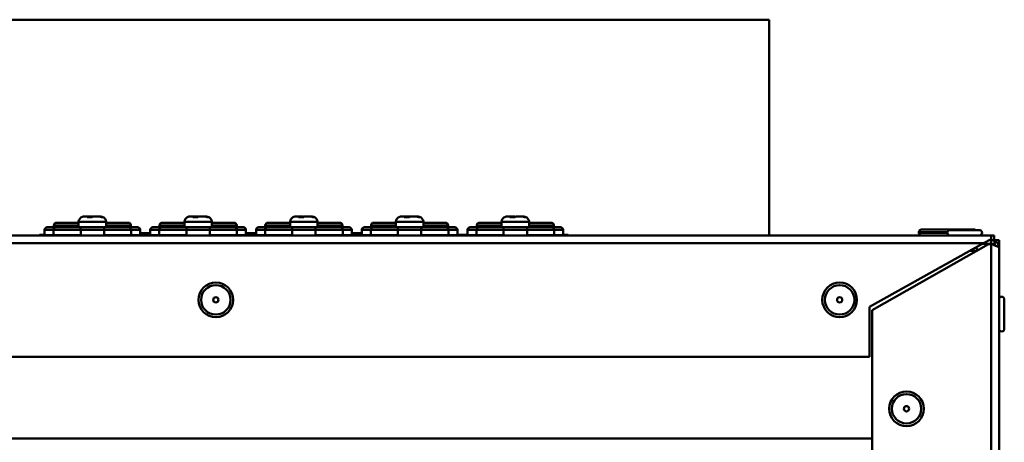
# Model space of a CAD drawing. Units: millimetres. Extents: x 0 to 4667, y 0 to 3300.
# Drawn here: x 2571 to 2758, y 2777 to 2857 of the extents above; entities that cross this region are included whole.
import ezdxf

# ---------------------------------------------------------------- set-up
doc = ezdxf.new("R2010")
doc.units = ezdxf.units.MM
doc.header["$LTSCALE"] = 11.111111
doc.layers.add('Visible Edges(Pyrox)', color=7, linetype='Continuous', lineweight=50)
doc.layers.add('Visible Tangent Edges(Pyrox)', color=7, linetype='Continuous', lineweight=50)

msp = doc.modelspace()

# ---------------------------------------------------------------- linework, layer by layer
at = {"layer": 'Visible Edges(Pyrox)'}
for p, q in [((2512.16, 2857.3), (2713.16, 2857.3)), ((2713.16, 2857.3), (2713.16, 2816.5)), ((2583.56, 2820.05), (2584.27, 2820.05)), ((2584.27, 2820.05), (2584.41, 2820.05)), ((2584.41, 2820.05), (2584.43, 2820.05)), ((2584.43, 2820.05), (2584.94, 2820.05)), ((2584.43, 2820.05), (2584.43, 2819.96)), ((2584.94, 2820.05), (2585.08, 2820.05)), ((2585.23, 2820.05), (2586.49, 2820.05)), ((2586.49, 2820.05), (2586.75, 2820.05)), ((2603.56, 2820.05), (2604.27, 2820.05)), ((2604.27, 2820.05), (2604.41, 2820.05)), ((2604.41, 2820.05), (2604.43, 2820.05)), ((2604.43, 2820.05), (2604.94, 2820.05)), ((2604.43, 2820.05), (2604.43, 2819.96)), ((2604.94, 2820.05), (2605.08, 2820.05)), ((2605.23, 2820.05), (2606.49, 2820.05)), ((2606.49, 2820.05), (2606.75, 2820.05)), ((2623.56, 2820.05), (2624.27, 2820.05)), ((2624.27, 2820.05), (2624.41, 2820.05)), ((2624.41, 2820.05), (2624.43, 2820.05)), ((2624.43, 2820.05), (2624.94, 2820.05)), ((2624.43, 2820.05), (2624.43, 2819.96)), ((2624.94, 2820.05), (2625.08, 2820.05)), ((2625.23, 2820.05), (2626.49, 2820.05)), ((2626.49, 2820.05), (2626.75, 2820.05)), ((2643.56, 2820.05), (2644.27, 2820.05)), ((2644.27, 2820.05), (2644.41, 2820.05)), ((2644.41, 2820.05), (2644.43, 2820.05)), ((2644.43, 2820.05), (2644.94, 2820.05)), ((2644.43, 2820.05), (2644.43, 2819.96)), ((2644.94, 2820.05), (2645.08, 2820.05)), ((2645.23, 2820.05), (2646.49, 2820.05)), ((2646.49, 2820.05), (2646.75, 2820.05)), ((2663.56, 2820.05), (2664.27, 2820.05)), ((2664.27, 2820.05), (2664.41, 2820.05)), ((2664.41, 2820.05), (2664.43, 2820.05)), ((2664.43, 2820.05), (2664.94, 2820.05)), ((2664.43, 2820.05), (2664.43, 2819.96)), ((2664.94, 2820.05), (2665.08, 2820.05)), ((2665.23, 2820.05), (2666.49, 2820.05)), ((2666.49, 2820.05), (2666.75, 2820.05)), ((2576.61, 2818.03), (2578.22, 2818.03)), ((2577.86, 2818.03), (2577.86, 2818.38)), ((2582.99, 2818.03), (2578.22, 2818.03)), ((2578.36, 2818.88), (2582.56, 2818.88)), ((2582.56, 2818.05), (2582.56, 2819.05)), ((2582.56, 2818.05), (2587.76, 2818.05)), ((2592.1, 2818.03), (2587.33, 2818.03)), ((2587.76, 2818.05), (2587.76, 2819.05)), ((2587.76, 2818.88), (2591.96, 2818.88)), ((2592.1, 2818.03), (2593.71, 2818.03)), ((2592.46, 2818.03), (2592.46, 2818.38)), ((2596.61, 2818.03), (2598.22, 2818.03)), ((2597.86, 2818.03), (2597.86, 2818.38)), ((2602.99, 2818.03), (2598.22, 2818.03)), ((2598.36, 2818.88), (2602.56, 2818.88)), ((2602.56, 2818.05), (2602.56, 2819.05)), ((2602.56, 2818.05), (2607.76, 2818.05)), ((2612.1, 2818.03), (2607.33, 2818.03)), ((2607.76, 2818.05), (2607.76, 2819.05)), ((2607.76, 2818.88), (2611.96, 2818.88)), ((2612.1, 2818.03), (2613.71, 2818.03)), ((2612.46, 2818.03), (2612.46, 2818.38)), ((2616.61, 2818.03), (2618.22, 2818.03)), ((2617.86, 2818.03), (2617.86, 2818.38)), ((2622.99, 2818.03), (2618.22, 2818.03)), ((2618.36, 2818.88), (2622.56, 2818.88)), ((2622.56, 2818.05), (2622.56, 2819.05)), ((2622.56, 2818.05), (2627.76, 2818.05)), ((2632.1, 2818.03), (2627.33, 2818.03)), ((2627.76, 2818.05), (2627.76, 2819.05)), ((2627.76, 2818.88), (2631.96, 2818.88)), ((2632.1, 2818.03), (2633.71, 2818.03)), ((2632.46, 2818.03), (2632.46, 2818.38)), ((2636.61, 2818.03), (2638.22, 2818.03)), ((2637.86, 2818.03), (2637.86, 2818.38)), ((2642.99, 2818.03), (2638.22, 2818.03)), ((2638.36, 2818.88), (2642.56, 2818.88)), ((2642.56, 2818.05), (2642.56, 2819.05)), ((2642.56, 2818.05), (2647.76, 2818.05)), ((2652.1, 2818.03), (2647.33, 2818.03)), ((2647.76, 2818.05), (2647.76, 2819.05)), ((2647.76, 2818.88), (2651.96, 2818.88)), ((2652.1, 2818.03), (2653.71, 2818.03)), ((2652.46, 2818.03), (2652.46, 2818.38)), ((2656.61, 2818.03), (2658.22, 2818.03)), ((2657.86, 2818.03), (2657.86, 2818.38)), ((2662.99, 2818.03), (2658.22, 2818.03)), ((2658.36, 2818.88), (2662.56, 2818.88)), ((2662.56, 2818.05), (2662.56, 2819.05)), ((2662.56, 2818.05), (2667.76, 2818.05)), ((2672.1, 2818.03), (2667.33, 2818.03)), ((2667.76, 2818.05), (2667.76, 2819.05)), ((2667.76, 2818.88), (2671.96, 2818.88)), ((2672.1, 2818.03), (2673.71, 2818.03)), ((2672.46, 2818.03), (2672.46, 2818.38)), ((1753.86, 2816.5), (2755.16, 2816.5)), ((2576.11, 2816.6), (2575.16, 2816.6)), ((2575.16, 2816.5), (2575.16, 2816.6)), ((2576.11, 2816.53), (2576.11, 2817.53)), ((2577.81, 2816.53), (2576.11, 2816.53)), ((2577.81, 2816.53), (2582.95, 2816.53)), ((2577.86, 2816.5), (2577.86, 2816.53)), ((2582.58, 2816.5), (2582.58, 2816.53)), ((2582.95, 2816.53), (2582.95, 2817.53)), ((2587.37, 2817.53), (2587.37, 2816.53)), ((2587.37, 2816.53), (2592.5, 2816.53)), ((2587.73, 2816.5), (2587.73, 2816.53)), ((2592.46, 2816.5), (2592.46, 2816.53)), ((2594.21, 2816.53), (2592.5, 2816.53)), ((2594.21, 2816.53), (2594.21, 2817.53)), ((2596.11, 2816.9), (2594.21, 2816.9)), ((2596.11, 2816.6), (2594.21, 2816.6)), ((2596.11, 2816.53), (2596.11, 2817.53)), ((2597.81, 2816.53), (2596.11, 2816.53)), ((2597.81, 2816.53), (2602.95, 2816.53)), ((2597.86, 2816.5), (2597.86, 2816.53)), ((2602.58, 2816.5), (2602.58, 2816.53)), ((2602.95, 2816.53), (2602.95, 2817.53)), ((2607.37, 2817.53), (2607.37, 2816.53)), ((2607.37, 2816.53), (2612.5, 2816.53)), ((2607.73, 2816.5), (2607.73, 2816.53)), ((2612.46, 2816.5), (2612.46, 2816.53)), ((2614.21, 2816.53), (2612.5, 2816.53)), ((2614.21, 2816.53), (2614.21, 2817.53)), ((2616.11, 2816.9), (2614.21, 2816.9)), ((2616.11, 2816.6), (2614.21, 2816.6)), ((2616.11, 2816.53), (2616.11, 2817.53)), ((2617.81, 2816.53), (2616.11, 2816.53)), ((2617.81, 2816.53), (2622.95, 2816.53)), ((2617.86, 2816.5), (2617.86, 2816.53)), ((2622.58, 2816.5), (2622.58, 2816.53)), ((2622.95, 2816.53), (2622.95, 2817.53)), ((2627.37, 2817.53), (2627.37, 2816.53)), ((2627.37, 2816.53), (2632.5, 2816.53)), ((2627.73, 2816.5), (2627.73, 2816.53)), ((2632.46, 2816.5), (2632.46, 2816.53)), ((2634.21, 2816.53), (2632.5, 2816.53)), ((2634.21, 2816.53), (2634.21, 2817.53)), ((2636.11, 2816.9), (2634.21, 2816.9)), ((2636.11, 2816.6), (2634.21, 2816.6)), ((2636.11, 2816.53), (2636.11, 2817.53)), ((2637.81, 2816.53), (2636.11, 2816.53)), ((2637.81, 2816.53), (2642.95, 2816.53)), ((2637.86, 2816.5), (2637.86, 2816.53)), ((2642.58, 2816.5), (2642.58, 2816.53)), ((2642.95, 2816.53), (2642.95, 2817.53)), ((2647.37, 2817.53), (2647.37, 2816.53)), ((2647.37, 2816.53), (2652.5, 2816.53)), ((2647.73, 2816.5), (2647.73, 2816.53)), ((2652.46, 2816.5), (2652.46, 2816.53)), ((2654.21, 2816.53), (2652.5, 2816.53)), ((2654.21, 2816.53), (2654.21, 2817.53)), ((2656.11, 2816.6), (2654.21, 2816.6)), ((2656.11, 2816.53), (2656.11, 2817.53)), ((2657.81, 2816.53), (2656.11, 2816.53)), ((2657.81, 2816.53), (2662.95, 2816.53)), ((2657.86, 2816.5), (2657.86, 2816.53)), ((2662.58, 2816.5), (2662.58, 2816.53)), ((2662.95, 2816.53), (2662.95, 2817.53)), ((2667.37, 2817.53), (2667.37, 2816.53)), ((2667.37, 2816.53), (2672.5, 2816.53)), ((2667.73, 2816.5), (2667.73, 2816.53)), ((2672.46, 2816.5), (2672.46, 2816.53)), ((2674.21, 2816.53), (2672.5, 2816.53)), ((2674.21, 2816.53), (2674.21, 2817.53)), ((2675.16, 2816.6), (2674.21, 2816.6)), ((2675.16, 2816.5), (2675.16, 2816.6)), ((2741.51, 2817.1), (2741.51, 2817)), ((2742.01, 2817.6), (2752.01, 2817.6)), ((2747.37, 2817.5), (2752.94, 2817.5)), ((2755.16, 2815.8), (2755.16, 2816.5)), ((2755.75, 2816.5), (2755.16, 2816.5)), ((2755.75, 2815.6), (2755.75, 2816.5)), ((2732.16, 2803), (2753.72, 2815)), ((2732.66, 2802.33), (2754.66, 2814.83)), ((2755.16, 2814.9), (2753.54, 2814.9)), ((2755.16, 2815.8), (2753.72, 2815)), ((2754.65, 2814.83), (2754.65, 2814.9)), ((2754.66, 2814.83), (2755.16, 2814.83)), ((2754.8, 2815.6), (2755.16, 2815.6)), ((2755.16, 2814.9), (2755.16, 2815.6)), ((2755.75, 2815.6), (2755.16, 2815.6)), ((2755.76, 2815.48), (2755.76, 2815.59)), ((2755.76, 2815.59), (2756.66, 2815.59)), ((2756.66, 2027.61), (2756.66, 2815.59)), ((2752.49, 2813.6), (2751.2, 2813.6)), ((2756.66, 2814.1), (2756.66, 2029.1)), ((2757.66, 2804.38), (2757.66, 2798.82)), ((2732.16, 2793.5), (2732.16, 2803)), ((2732.66, 2207.1), (2732.66, 2802.33)), ((1776.86, 2793.5), (2732.16, 2793.5))]:
    msp.add_line(p, q, dxfattribs=at)
for centre, radius in [((2608.51, 2804.3), 3.28), ((2726.51, 2804.3), 3.28), ((2608.51, 2804.3), 0.5), ((2726.51, 2804.3), 0.5), ((2739.16, 2783.7), 3.28), ((2739.16, 2783.7), 0.5)]:
    msp.add_circle(centre, radius, dxfattribs=at)
for centre, radius, start, end in [((2583.56, 2819.05), 1, 105.5619, 180), ((2586.76, 2819.05), 1, 0, 74.4381), ((2603.56, 2819.05), 1, 105.5619, 180), ((2606.76, 2819.05), 1, 0, 74.4381), ((2623.56, 2819.05), 1, 105.5619, 180), ((2626.76, 2819.05), 1, 0, 74.4381), ((2643.56, 2819.05), 1, 105.5619, 180), ((2646.76, 2819.05), 1, 0, 74.4381), ((2663.56, 2819.05), 1, 105.5619, 180), ((2666.76, 2819.05), 1, 0, 74.4381), ((2576.61, 2817.53), 0.5, 90, 180), ((2578.36, 2818.38), 0.5, 90, 180), ((2583.08, 2817.55), 0.5, 90, 108.1949), ((2587.23, 2817.55), 0.5, 71.8051, 90), ((2591.96, 2818.38), 0.5, 0, 90), ((2593.71, 2817.53), 0.5, 0, 90), ((2596.61, 2817.53), 0.5, 90, 180), ((2598.36, 2818.38), 0.5, 90, 180), ((2603.08, 2817.55), 0.5, 90, 108.1949), ((2607.23, 2817.55), 0.5, 71.8051, 90), ((2611.96, 2818.38), 0.5, 0, 90), ((2613.71, 2817.53), 0.5, 0, 90), ((2616.61, 2817.53), 0.5, 90, 180), ((2618.36, 2818.38), 0.5, 90, 180), ((2623.08, 2817.55), 0.5, 90, 108.1949), ((2627.23, 2817.55), 0.5, 71.8051, 90), ((2631.96, 2818.38), 0.5, 0, 90), ((2633.71, 2817.53), 0.5, 0, 90), ((2636.61, 2817.53), 0.5, 90, 180), ((2638.36, 2818.38), 0.5, 90, 180), ((2643.08, 2817.55), 0.5, 90, 108.1949), ((2647.23, 2817.55), 0.5, 71.8051, 90), ((2651.96, 2818.38), 0.5, 0, 90), ((2653.71, 2817.53), 0.5, 0, 90), ((2656.61, 2817.53), 0.5, 90, 180), ((2658.36, 2818.38), 0.5, 90, 180), ((2663.08, 2817.55), 0.5, 90, 108.1949), ((2667.23, 2817.55), 0.5, 71.8051, 90), ((2671.96, 2818.38), 0.5, 0, 90), ((2673.71, 2817.53), 0.5, 0, 90), ((2742.01, 2817.1), 0.5, 90, 180), ((2742.01, 2817), 0.5, 180, 270), ((2747.37, 2817), 0.5, 90, 270), ((2752.01, 2817.1), 0.5, 53.1301, 90), ((2752.94, 2817), 0.5, 270, 90), ((2750.7, 2813), 2, 19.1689, 37.1714), ((2757.16, 2804.38), 0.5, 0, 180), ((2757.16, 2798.82), 0.5, 180, 0)]:
    msp.add_arc(centre, radius, start, end, dxfattribs=at)
for points in [[(2583.56, 2820.05), (2583.47, 2820.05), (2583.38, 2820.04), (2583.29, 2820.01)], [(2585.08, 2820.05), (2585.11, 2820.05), (2585.13, 2820.04), (2585.16, 2820.01)], [(2603.56, 2820.05), (2603.47, 2820.05), (2603.38, 2820.04), (2603.29, 2820.01)], [(2605.08, 2820.05), (2605.11, 2820.05), (2605.13, 2820.04), (2605.16, 2820.01)], [(2623.56, 2820.05), (2623.47, 2820.05), (2623.38, 2820.04), (2623.29, 2820.01)], [(2625.08, 2820.05), (2625.11, 2820.05), (2625.13, 2820.04), (2625.16, 2820.01)], [(2643.56, 2820.05), (2643.47, 2820.05), (2643.38, 2820.04), (2643.29, 2820.01)], [(2645.08, 2820.05), (2645.11, 2820.05), (2645.13, 2820.04), (2645.16, 2820.01)], [(2663.56, 2820.05), (2663.47, 2820.05), (2663.38, 2820.04), (2663.29, 2820.01)], [(2665.08, 2820.05), (2665.11, 2820.05), (2665.13, 2820.04), (2665.16, 2820.01)], [(2754.11, 2814.52), (2754.16, 2814.65), (2754.2, 2814.78), (2754.25, 2814.9)], [(2754.97, 2814.83), (2754.99, 2814.85), (2755, 2814.88), (2755.02, 2814.9)], [(2755, 2814.83), (2755.04, 2814.85), (2755.08, 2814.88), (2755.11, 2814.9)], [(2755.16, 2815.6), (2755.36, 2815.6), (2755.56, 2815.56), (2755.74, 2815.48)]]:
    msp.add_open_spline(points, degree=3, dxfattribs=at)
for points, knots in [([(2584.14, 2819.94), (2584.15, 2819.95), (2584.15, 2819.96), (2584.19, 2820.02), (2584.23, 2820.05), (2584.27, 2820.05)], [0.10347544, 0.10347544, 0.10347544, 0.10347544, 0.11151635, 0.11151635, 0.15060709, 0.15060709, 0.15060709, 0.15060709]), ([(2585.1, 2819.94), (2584.94, 2819.96), (2584.77, 2819.97), (2584.62, 2819.97), (2584.47, 2819.97), (2584.3, 2819.96), (2584.14, 2819.94)], [-0.04749909, -0.04749909, -0.04749909, -0.04749909, 0, 0, 0, 0.04749909, 0.04749909, 0.04749909, 0.04749909]), ([(2585.23, 2820.05), (2585.2, 2820.05), (2585.16, 2820.02), (2585.12, 2819.96), (2585.11, 2819.95), (2585.1, 2819.94)], [0.46948981, 0.46948981, 0.46948981, 0.46948981, 0.50858056, 0.50858056, 0.51662146, 0.51662146, 0.51662146, 0.51662146]), ([(2586.95, 2819.94), (2586.93, 2819.95), (2586.9, 2819.96), (2586.76, 2820.02), (2586.61, 2820.05), (2586.49, 2820.05)], [0.10347544, 0.10347544, 0.10347544, 0.10347544, 0.11151635, 0.11151635, 0.15060709, 0.15060709, 0.15060709, 0.15060709]), ([(2586.75, 2820.05), (2586.88, 2820.05), (2587.03, 2820.02), (2587.17, 2819.96), (2587.19, 2819.95), (2587.22, 2819.94)], [0.46948981, 0.46948981, 0.46948981, 0.46948981, 0.50858056, 0.50858056, 0.51662146, 0.51662146, 0.51662146, 0.51662146]), ([(2587.22, 2819.94), (2587.17, 2819.96), (2587.13, 2819.97), (2587.08, 2819.97), (2587.04, 2819.97), (2587, 2819.96), (2586.95, 2819.94)], [-0.04749909, -0.04749909, -0.04749909, -0.04749909, 0, 0, 0, 0.04749909, 0.04749909, 0.04749909, 0.04749909]), ([(2604.14, 2819.94), (2604.15, 2819.95), (2604.15, 2819.96), (2604.19, 2820.02), (2604.23, 2820.05), (2604.27, 2820.05)], [0.10347544, 0.10347544, 0.10347544, 0.10347544, 0.11151635, 0.11151635, 0.15060709, 0.15060709, 0.15060709, 0.15060709]), ([(2605.1, 2819.94), (2604.94, 2819.96), (2604.77, 2819.97), (2604.62, 2819.97), (2604.47, 2819.97), (2604.3, 2819.96), (2604.14, 2819.94)], [-0.04749909, -0.04749909, -0.04749909, -0.04749909, 0, 0, 0, 0.04749909, 0.04749909, 0.04749909, 0.04749909]), ([(2605.23, 2820.05), (2605.2, 2820.05), (2605.16, 2820.02), (2605.12, 2819.96), (2605.11, 2819.95), (2605.1, 2819.94)], [0.46948981, 0.46948981, 0.46948981, 0.46948981, 0.50858056, 0.50858056, 0.51662146, 0.51662146, 0.51662146, 0.51662146]), ([(2606.95, 2819.94), (2606.93, 2819.95), (2606.9, 2819.96), (2606.76, 2820.02), (2606.61, 2820.05), (2606.49, 2820.05)], [0.10347544, 0.10347544, 0.10347544, 0.10347544, 0.11151635, 0.11151635, 0.15060709, 0.15060709, 0.15060709, 0.15060709]), ([(2606.75, 2820.05), (2606.88, 2820.05), (2607.03, 2820.02), (2607.17, 2819.96), (2607.19, 2819.95), (2607.22, 2819.94)], [0.46948981, 0.46948981, 0.46948981, 0.46948981, 0.50858056, 0.50858056, 0.51662146, 0.51662146, 0.51662146, 0.51662146]), ([(2607.22, 2819.94), (2607.17, 2819.96), (2607.13, 2819.97), (2607.08, 2819.97), (2607.04, 2819.97), (2607, 2819.96), (2606.95, 2819.94)], [-0.04749909, -0.04749909, -0.04749909, -0.04749909, 0, 0, 0, 0.04749909, 0.04749909, 0.04749909, 0.04749909]), ([(2624.14, 2819.94), (2624.15, 2819.95), (2624.15, 2819.96), (2624.19, 2820.02), (2624.23, 2820.05), (2624.27, 2820.05)], [0.10347544, 0.10347544, 0.10347544, 0.10347544, 0.11151635, 0.11151635, 0.15060709, 0.15060709, 0.15060709, 0.15060709]), ([(2625.1, 2819.94), (2624.94, 2819.96), (2624.77, 2819.97), (2624.62, 2819.97), (2624.47, 2819.97), (2624.3, 2819.96), (2624.14, 2819.94)], [-0.04749909, -0.04749909, -0.04749909, -0.04749909, 0, 0, 0, 0.04749909, 0.04749909, 0.04749909, 0.04749909]), ([(2625.23, 2820.05), (2625.2, 2820.05), (2625.16, 2820.02), (2625.12, 2819.96), (2625.11, 2819.95), (2625.1, 2819.94)], [0.46948981, 0.46948981, 0.46948981, 0.46948981, 0.50858056, 0.50858056, 0.51662146, 0.51662146, 0.51662146, 0.51662146]), ([(2626.95, 2819.94), (2626.93, 2819.95), (2626.9, 2819.96), (2626.76, 2820.02), (2626.61, 2820.05), (2626.49, 2820.05)], [0.10347544, 0.10347544, 0.10347544, 0.10347544, 0.11151635, 0.11151635, 0.15060709, 0.15060709, 0.15060709, 0.15060709]), ([(2626.75, 2820.05), (2626.88, 2820.05), (2627.03, 2820.02), (2627.17, 2819.96), (2627.19, 2819.95), (2627.22, 2819.94)], [0.46948981, 0.46948981, 0.46948981, 0.46948981, 0.50858056, 0.50858056, 0.51662146, 0.51662146, 0.51662146, 0.51662146]), ([(2627.22, 2819.94), (2627.17, 2819.96), (2627.13, 2819.97), (2627.08, 2819.97), (2627.04, 2819.97), (2627, 2819.96), (2626.95, 2819.94)], [-0.04749909, -0.04749909, -0.04749909, -0.04749909, 0, 0, 0, 0.04749909, 0.04749909, 0.04749909, 0.04749909]), ([(2644.14, 2819.94), (2644.15, 2819.95), (2644.15, 2819.96), (2644.19, 2820.02), (2644.23, 2820.05), (2644.27, 2820.05)], [0.10347544, 0.10347544, 0.10347544, 0.10347544, 0.11151635, 0.11151635, 0.15060709, 0.15060709, 0.15060709, 0.15060709]), ([(2645.1, 2819.94), (2644.94, 2819.96), (2644.77, 2819.97), (2644.62, 2819.97), (2644.47, 2819.97), (2644.3, 2819.96), (2644.14, 2819.94)], [-0.04749909, -0.04749909, -0.04749909, -0.04749909, 0, 0, 0, 0.04749909, 0.04749909, 0.04749909, 0.04749909]), ([(2645.23, 2820.05), (2645.2, 2820.05), (2645.16, 2820.02), (2645.12, 2819.96), (2645.11, 2819.95), (2645.1, 2819.94)], [0.46948981, 0.46948981, 0.46948981, 0.46948981, 0.50858056, 0.50858056, 0.51662146, 0.51662146, 0.51662146, 0.51662146]), ([(2646.95, 2819.94), (2646.93, 2819.95), (2646.9, 2819.96), (2646.76, 2820.02), (2646.61, 2820.05), (2646.49, 2820.05)], [0.10347544, 0.10347544, 0.10347544, 0.10347544, 0.11151635, 0.11151635, 0.15060709, 0.15060709, 0.15060709, 0.15060709]), ([(2646.75, 2820.05), (2646.88, 2820.05), (2647.03, 2820.02), (2647.17, 2819.96), (2647.19, 2819.95), (2647.22, 2819.94)], [0.46948981, 0.46948981, 0.46948981, 0.46948981, 0.50858056, 0.50858056, 0.51662146, 0.51662146, 0.51662146, 0.51662146]), ([(2647.22, 2819.94), (2647.17, 2819.96), (2647.13, 2819.97), (2647.08, 2819.97), (2647.04, 2819.97), (2647, 2819.96), (2646.95, 2819.94)], [-0.04749909, -0.04749909, -0.04749909, -0.04749909, 0, 0, 0, 0.04749909, 0.04749909, 0.04749909, 0.04749909]), ([(2664.14, 2819.94), (2664.15, 2819.95), (2664.15, 2819.96), (2664.19, 2820.02), (2664.23, 2820.05), (2664.27, 2820.05)], [0.10347544, 0.10347544, 0.10347544, 0.10347544, 0.11151635, 0.11151635, 0.15060709, 0.15060709, 0.15060709, 0.15060709]), ([(2665.1, 2819.94), (2664.94, 2819.96), (2664.77, 2819.97), (2664.62, 2819.97), (2664.47, 2819.97), (2664.3, 2819.96), (2664.14, 2819.94)], [-0.04749909, -0.04749909, -0.04749909, -0.04749909, 0, 0, 0, 0.04749909, 0.04749909, 0.04749909, 0.04749909]), ([(2665.23, 2820.05), (2665.2, 2820.05), (2665.16, 2820.02), (2665.12, 2819.96), (2665.11, 2819.95), (2665.1, 2819.94)], [0.46948981, 0.46948981, 0.46948981, 0.46948981, 0.50858056, 0.50858056, 0.51662146, 0.51662146, 0.51662146, 0.51662146]), ([(2666.95, 2819.94), (2666.93, 2819.95), (2666.9, 2819.96), (2666.76, 2820.02), (2666.61, 2820.05), (2666.49, 2820.05)], [0.10347544, 0.10347544, 0.10347544, 0.10347544, 0.11151635, 0.11151635, 0.15060709, 0.15060709, 0.15060709, 0.15060709]), ([(2666.75, 2820.05), (2666.88, 2820.05), (2667.03, 2820.02), (2667.17, 2819.96), (2667.19, 2819.95), (2667.22, 2819.94)], [0.46948981, 0.46948981, 0.46948981, 0.46948981, 0.50858056, 0.50858056, 0.51662146, 0.51662146, 0.51662146, 0.51662146]), ([(2667.22, 2819.94), (2667.17, 2819.96), (2667.13, 2819.97), (2667.08, 2819.97), (2667.04, 2819.97), (2667, 2819.96), (2666.95, 2819.94)], [-0.04749909, -0.04749909, -0.04749909, -0.04749909, 0, 0, 0, 0.04749909, 0.04749909, 0.04749909, 0.04749909]), ([(2582.94, 2817.55), (2582.94, 2817.57), (2582.93, 2817.59), (2582.92, 2817.68), (2582.92, 2817.75), (2582.95, 2817.87), (2582.97, 2817.91), (2583.01, 2817.97), (2583.02, 2817.99), (2583.03, 2818.01), (2583.02, 2818.02), (2583.01, 2818.02), (2583.01, 2818.02), (2583, 2818.03), (2582.99, 2818.03), (2582.99, 2818.03)], [1.0724575, 1.0724575, 1.0724575, 1.0724575, 1.0836066, 1.0836066, 1.1162924, 1.1162924, 1.1508869, 1.1508869, 1.1772125, 1.1772125, 1.1910282, 1.1910282, 1.2008381, 1.2008381, 1.2086411, 1.2086411, 1.2086411, 1.2086411]), ([(2587.33, 2818.03), (2587.32, 2818.03), (2587.32, 2818.03), (2587.31, 2818.03), (2587.31, 2818.02), (2587.3, 2818.02), (2587.29, 2818.02), (2587.29, 2818.01), (2587.29, 2818), (2587.31, 2817.96), (2587.33, 2817.94), (2587.36, 2817.87), (2587.38, 2817.82), (2587.39, 2817.69), (2587.39, 2817.62), (2587.37, 2817.55), (2587.37, 2817.55), (2587.37, 2817.55)], [0.09342774, 0.09342774, 0.09342774, 0.09342774, 0.09547664, 0.09547664, 0.10054568, 0.10054568, 0.1065476, 0.1065476, 0.11437142, 0.11437142, 0.12053671, 0.12053671, 0.12800853, 0.12800853, 0.13648112, 0.13648112, 0.13672723, 0.13672723, 0.13672723, 0.13672723]), ([(2602.94, 2817.55), (2602.94, 2817.57), (2602.93, 2817.59), (2602.92, 2817.68), (2602.92, 2817.75), (2602.95, 2817.87), (2602.97, 2817.91), (2603.01, 2817.97), (2603.02, 2817.99), (2603.03, 2818.01), (2603.02, 2818.02), (2603.01, 2818.02), (2603.01, 2818.02), (2603, 2818.03), (2602.99, 2818.03), (2602.99, 2818.03)], [1.0724575, 1.0724575, 1.0724575, 1.0724575, 1.0836066, 1.0836066, 1.1162924, 1.1162924, 1.1508869, 1.1508869, 1.1772125, 1.1772125, 1.1910282, 1.1910282, 1.2008381, 1.2008381, 1.2086411, 1.2086411, 1.2086411, 1.2086411]), ([(2607.33, 2818.03), (2607.32, 2818.03), (2607.32, 2818.03), (2607.31, 2818.03), (2607.31, 2818.02), (2607.3, 2818.02), (2607.29, 2818.02), (2607.29, 2818.01), (2607.29, 2818), (2607.31, 2817.96), (2607.33, 2817.94), (2607.36, 2817.87), (2607.38, 2817.82), (2607.39, 2817.69), (2607.39, 2817.62), (2607.37, 2817.55), (2607.37, 2817.55), (2607.37, 2817.55)], [0.09342774, 0.09342774, 0.09342774, 0.09342774, 0.09547664, 0.09547664, 0.10054568, 0.10054568, 0.1065476, 0.1065476, 0.11437142, 0.11437142, 0.12053671, 0.12053671, 0.12800853, 0.12800853, 0.13648112, 0.13648112, 0.13672723, 0.13672723, 0.13672723, 0.13672723]), ([(2622.94, 2817.55), (2622.94, 2817.57), (2622.93, 2817.59), (2622.92, 2817.68), (2622.92, 2817.75), (2622.95, 2817.87), (2622.97, 2817.91), (2623.01, 2817.97), (2623.02, 2817.99), (2623.03, 2818.01), (2623.02, 2818.02), (2623.01, 2818.02), (2623.01, 2818.02), (2623, 2818.03), (2622.99, 2818.03), (2622.99, 2818.03)], [1.0724575, 1.0724575, 1.0724575, 1.0724575, 1.0836066, 1.0836066, 1.1162924, 1.1162924, 1.1508869, 1.1508869, 1.1772125, 1.1772125, 1.1910282, 1.1910282, 1.2008381, 1.2008381, 1.2086411, 1.2086411, 1.2086411, 1.2086411]), ([(2627.33, 2818.03), (2627.32, 2818.03), (2627.32, 2818.03), (2627.31, 2818.03), (2627.31, 2818.02), (2627.3, 2818.02), (2627.29, 2818.02), (2627.29, 2818.01), (2627.29, 2818), (2627.31, 2817.96), (2627.33, 2817.94), (2627.36, 2817.87), (2627.38, 2817.82), (2627.39, 2817.69), (2627.39, 2817.62), (2627.37, 2817.55), (2627.37, 2817.55), (2627.37, 2817.55)], [0.09342774, 0.09342774, 0.09342774, 0.09342774, 0.09547664, 0.09547664, 0.10054568, 0.10054568, 0.1065476, 0.1065476, 0.11437142, 0.11437142, 0.12053671, 0.12053671, 0.12800853, 0.12800853, 0.13648112, 0.13648112, 0.13672723, 0.13672723, 0.13672723, 0.13672723]), ([(2642.94, 2817.55), (2642.94, 2817.57), (2642.93, 2817.59), (2642.92, 2817.68), (2642.92, 2817.75), (2642.95, 2817.87), (2642.97, 2817.91), (2643.01, 2817.97), (2643.02, 2817.99), (2643.03, 2818.01), (2643.02, 2818.02), (2643.01, 2818.02), (2643.01, 2818.02), (2643, 2818.03), (2642.99, 2818.03), (2642.99, 2818.03)], [1.0724575, 1.0724575, 1.0724575, 1.0724575, 1.0836066, 1.0836066, 1.1162924, 1.1162924, 1.1508869, 1.1508869, 1.1772125, 1.1772125, 1.1910282, 1.1910282, 1.2008381, 1.2008381, 1.2086411, 1.2086411, 1.2086411, 1.2086411]), ([(2647.33, 2818.03), (2647.32, 2818.03), (2647.32, 2818.03), (2647.31, 2818.03), (2647.31, 2818.02), (2647.3, 2818.02), (2647.29, 2818.02), (2647.29, 2818.01), (2647.29, 2818), (2647.31, 2817.96), (2647.33, 2817.94), (2647.36, 2817.87), (2647.38, 2817.82), (2647.39, 2817.69), (2647.39, 2817.62), (2647.37, 2817.55), (2647.37, 2817.55), (2647.37, 2817.55)], [0.09342774, 0.09342774, 0.09342774, 0.09342774, 0.09547664, 0.09547664, 0.10054568, 0.10054568, 0.1065476, 0.1065476, 0.11437142, 0.11437142, 0.12053671, 0.12053671, 0.12800853, 0.12800853, 0.13648112, 0.13648112, 0.13672723, 0.13672723, 0.13672723, 0.13672723]), ([(2662.94, 2817.55), (2662.94, 2817.57), (2662.93, 2817.59), (2662.92, 2817.68), (2662.92, 2817.75), (2662.95, 2817.87), (2662.97, 2817.91), (2663.01, 2817.97), (2663.02, 2817.99), (2663.03, 2818.01), (2663.02, 2818.02), (2663.01, 2818.02), (2663.01, 2818.02), (2663, 2818.03), (2662.99, 2818.03), (2662.99, 2818.03)], [1.0724575, 1.0724575, 1.0724575, 1.0724575, 1.0836066, 1.0836066, 1.1162924, 1.1162924, 1.1508869, 1.1508869, 1.1772125, 1.1772125, 1.1910282, 1.1910282, 1.2008381, 1.2008381, 1.2086411, 1.2086411, 1.2086411, 1.2086411]), ([(2667.33, 2818.03), (2667.32, 2818.03), (2667.32, 2818.03), (2667.31, 2818.03), (2667.31, 2818.02), (2667.3, 2818.02), (2667.29, 2818.02), (2667.29, 2818.01), (2667.29, 2818), (2667.31, 2817.96), (2667.33, 2817.94), (2667.36, 2817.87), (2667.38, 2817.82), (2667.39, 2817.69), (2667.39, 2817.62), (2667.37, 2817.55), (2667.37, 2817.55), (2667.37, 2817.55)], [0.09342774, 0.09342774, 0.09342774, 0.09342774, 0.09547664, 0.09547664, 0.10054568, 0.10054568, 0.1065476, 0.1065476, 0.11437142, 0.11437142, 0.12053671, 0.12053671, 0.12800853, 0.12800853, 0.13648112, 0.13648112, 0.13672723, 0.13672723, 0.13672723, 0.13672723]), ([(2582.94, 2817.55), (2582.94, 2817.55), (2582.94, 2817.55), (2582.95, 2817.54), (2582.95, 2817.53), (2582.95, 2817.53)], [-0.002919294, -0.002919294, -0.002919294, -0.002919294, -0.001847262, -0.001847262, 0, 0, 0, 0]), ([(2587.37, 2817.53), (2587.37, 2817.53), (2587.37, 2817.54), (2587.37, 2817.55), (2587.37, 2817.55), (2587.37, 2817.55)], [0, 0, 0, 0, 0.001847262, 0.001847262, 0.002919294, 0.002919294, 0.002919294, 0.002919294]), ([(2602.94, 2817.55), (2602.94, 2817.55), (2602.94, 2817.55), (2602.95, 2817.54), (2602.95, 2817.53), (2602.95, 2817.53)], [-0.002919294, -0.002919294, -0.002919294, -0.002919294, -0.001847262, -0.001847262, 0, 0, 0, 0]), ([(2607.37, 2817.53), (2607.37, 2817.53), (2607.37, 2817.54), (2607.37, 2817.55), (2607.37, 2817.55), (2607.37, 2817.55)], [0, 0, 0, 0, 0.001847262, 0.001847262, 0.002919294, 0.002919294, 0.002919294, 0.002919294]), ([(2622.94, 2817.55), (2622.94, 2817.55), (2622.94, 2817.55), (2622.95, 2817.54), (2622.95, 2817.53), (2622.95, 2817.53)], [-0.002919294, -0.002919294, -0.002919294, -0.002919294, -0.001847262, -0.001847262, 0, 0, 0, 0]), ([(2627.37, 2817.53), (2627.37, 2817.53), (2627.37, 2817.54), (2627.37, 2817.55), (2627.37, 2817.55), (2627.37, 2817.55)], [0, 0, 0, 0, 0.001847262, 0.001847262, 0.002919294, 0.002919294, 0.002919294, 0.002919294]), ([(2642.94, 2817.55), (2642.94, 2817.55), (2642.94, 2817.55), (2642.95, 2817.54), (2642.95, 2817.53), (2642.95, 2817.53)], [-0.002919294, -0.002919294, -0.002919294, -0.002919294, -0.001847262, -0.001847262, 0, 0, 0, 0]), ([(2647.37, 2817.53), (2647.37, 2817.53), (2647.37, 2817.54), (2647.37, 2817.55), (2647.37, 2817.55), (2647.37, 2817.55)], [0, 0, 0, 0, 0.001847262, 0.001847262, 0.002919294, 0.002919294, 0.002919294, 0.002919294]), ([(2662.94, 2817.55), (2662.94, 2817.55), (2662.94, 2817.55), (2662.95, 2817.54), (2662.95, 2817.53), (2662.95, 2817.53)], [-0.002919294, -0.002919294, -0.002919294, -0.002919294, -0.001847262, -0.001847262, 0, 0, 0, 0]), ([(2667.37, 2817.53), (2667.37, 2817.53), (2667.37, 2817.54), (2667.37, 2817.55), (2667.37, 2817.55), (2667.37, 2817.55)], [0, 0, 0, 0, 0.001847262, 0.001847262, 0.002919294, 0.002919294, 0.002919294, 0.002919294]), ([(2755.74, 2814.64), (2755.61, 2814.77), (2755.45, 2814.87), (2755.27, 2814.89), (2755.23, 2814.9), (2755.19, 2814.9), (2755.16, 2814.9)], [0.4740842, 0.4740842, 0.4740842, 0.4740842, 0.9092253, 0.9092253, 0.9092253, 1, 1, 1, 1]), ([(2755.16, 2814.83), (2755.77, 2814.64), (2756.36, 2814.45), (2756.56, 2814.26), (2756.62, 2814.21), (2756.66, 2814.16), (2756.66, 2814.1)], [-1, -1, -1, -1, -0.223, -0.223, -0.223, 0, 0, 0, 0]), ([(2755.56, 2815.54), (2755.61, 2815.57), (2755.66, 2815.59), (2755.7, 2815.6), (2755.72, 2815.6), (2755.73, 2815.6), (2755.75, 2815.6)], [1.1959548, 1.1959548, 1.1959548, 1.1959548, 1.4805688, 1.4805688, 1.4805688, 1.5707963, 1.5707963, 1.5707963, 1.5707963]), ([(2755.74, 2815.48), (2755.74, 2815.51), (2755.75, 2815.53), (2755.75, 2815.55), (2755.76, 2815.56), (2755.76, 2815.58), (2755.76, 2815.59)], [1.352276, 1.352276, 1.352276, 1.352276, 1.4805688, 1.4805688, 1.4805688, 1.5707963, 1.5707963, 1.5707963, 1.5707963]), ([(2755.74, 2815.48), (2756.12, 2815.32), (2756.42, 2815), (2756.56, 2814.62), (2756.62, 2814.45), (2756.66, 2814.28), (2756.66, 2814.1)], [-0.7434566, -0.7434566, -0.7434566, -0.7434566, -0.2229997, -0.2229997, -0.2229997, 0, 0, 0, 0])]:
    msp.add_open_spline(points, degree=3, knots=knots, dxfattribs=at)
at = {"layer": 'Visible Tangent Edges(Pyrox)'}
for p, q in [((2584.41, 2820.05), (2584.41, 2819.96)), ((2584.94, 2819.95), (2584.94, 2820.05)), ((2604.41, 2820.05), (2604.41, 2819.96)), ((2604.94, 2819.95), (2604.94, 2820.05)), ((2624.41, 2820.05), (2624.41, 2819.96)), ((2624.94, 2819.95), (2624.94, 2820.05)), ((2644.41, 2820.05), (2644.41, 2819.96)), ((2644.94, 2819.95), (2644.94, 2820.05)), ((2664.41, 2820.05), (2664.41, 2819.96)), ((2664.94, 2819.95), (2664.94, 2820.05)), ((2582.56, 2818.38), (2577.86, 2818.38)), ((2587.76, 2819.05), (2582.56, 2819.05)), ((2592.46, 2818.38), (2587.76, 2818.38)), ((2602.56, 2818.38), (2597.86, 2818.38)), ((2607.76, 2819.05), (2602.56, 2819.05)), ((2612.46, 2818.38), (2607.76, 2818.38)), ((2622.56, 2818.38), (2617.86, 2818.38)), ((2627.76, 2819.05), (2622.56, 2819.05)), ((2632.46, 2818.38), (2627.76, 2818.38)), ((2642.56, 2818.38), (2637.86, 2818.38)), ((2647.76, 2819.05), (2642.56, 2819.05)), ((2652.46, 2818.38), (2647.76, 2818.38)), ((2662.56, 2818.38), (2657.86, 2818.38)), ((2667.76, 2819.05), (2662.56, 2819.05)), ((2672.46, 2818.38), (2667.76, 2818.38)), ((2577.81, 2817.53), (2576.11, 2817.53)), ((2577.81, 2817.53), (2582.95, 2817.53)), ((2577.81, 2816.53), (2577.81, 2817.53)), ((2587.37, 2817.55), (2582.94, 2817.55)), ((2587.37, 2817.53), (2592.5, 2817.53)), ((2594.21, 2817.53), (2592.5, 2817.53)), ((2592.5, 2816.53), (2592.5, 2817.53)), ((2597.81, 2817.53), (2596.11, 2817.53)), ((2597.81, 2817.53), (2602.95, 2817.53)), ((2597.81, 2816.53), (2597.81, 2817.53)), ((2607.37, 2817.55), (2602.94, 2817.55)), ((2607.37, 2817.53), (2612.5, 2817.53)), ((2614.21, 2817.53), (2612.5, 2817.53)), ((2612.5, 2816.53), (2612.5, 2817.53)), ((2617.81, 2817.53), (2616.11, 2817.53)), ((2617.81, 2817.53), (2622.95, 2817.53)), ((2617.81, 2816.53), (2617.81, 2817.53)), ((2627.37, 2817.55), (2622.94, 2817.55)), ((2627.37, 2817.53), (2632.5, 2817.53)), ((2634.21, 2817.53), (2632.5, 2817.53)), ((2632.5, 2816.53), (2632.5, 2817.53)), ((2637.81, 2817.53), (2636.11, 2817.53)), ((2637.81, 2817.53), (2642.95, 2817.53)), ((2637.81, 2816.53), (2637.81, 2817.53)), ((2647.37, 2817.55), (2642.94, 2817.55)), ((2647.37, 2817.53), (2652.5, 2817.53)), ((2654.21, 2817.53), (2652.5, 2817.53)), ((2652.5, 2816.53), (2652.5, 2817.53)), ((2657.81, 2817.53), (2656.11, 2817.53)), ((2657.81, 2817.53), (2662.95, 2817.53)), ((2657.81, 2816.53), (2657.81, 2817.53)), ((2667.37, 2817.55), (2662.94, 2817.55)), ((2667.37, 2817.53), (2672.5, 2817.53)), ((2674.21, 2817.53), (2672.5, 2817.53)), ((2672.5, 2816.53), (2672.5, 2817.53)), ((2746.88, 2817.1), (2741.51, 2817.1)), ((2741.51, 2817), (2746.87, 2817)), ((2753.72, 2815), (1755.29, 2815)), ((2755.16, 2028.37), (2755.16, 2814.83)), ((2752.58, 2813.7), (2752.67, 2813.7)), ((1776.36, 2778.1), (2732.66, 2778.1))]:
    msp.add_line(p, q, dxfattribs=at)
for centre in [(2608.51, 2804.3), (2726.51, 2804.3), (2739.16, 2783.7)]:
    msp.add_circle(centre, 2.78, dxfattribs=at)
for centre, start_param, end_param in [((2578.22, 2817.53), 0, 1.570796), ((2592.1, 2817.53), 4.712389, 6.283185), ((2598.22, 2817.53), 0, 1.570796), ((2612.1, 2817.53), 4.712389, 6.283185), ((2618.22, 2817.53), 0, 1.570796), ((2632.1, 2817.53), 4.712389, 6.283185), ((2638.22, 2817.53), 0, 1.570796), ((2652.1, 2817.53), 4.712389, 6.283185), ((2658.22, 2817.53), 0, 1.570796), ((2672.1, 2817.53), 4.712389, 6.283185)]:
    msp.add_ellipse(centre, major_axis=(0, 0.5), ratio=0.811639, start_param=start_param, end_param=end_param, dxfattribs=at)
msp.add_open_spline([(2755.91, 2814.59), (2755.91, 2814.61), (2755.9, 2814.64), (2755.87, 2814.79), (2755.84, 2814.92), (2755.79, 2815.2), (2755.77, 2815.34), (2755.74, 2815.48)], degree=3, knots=[-0.09697731, -0.09697731, -0.09697731, -0.09697731, -0.08835236, -0.08835236, -0.04370583, -0.04370583, 0, 0, 0, 0], dxfattribs=at)

doc.saveas('drawing.dxf')
